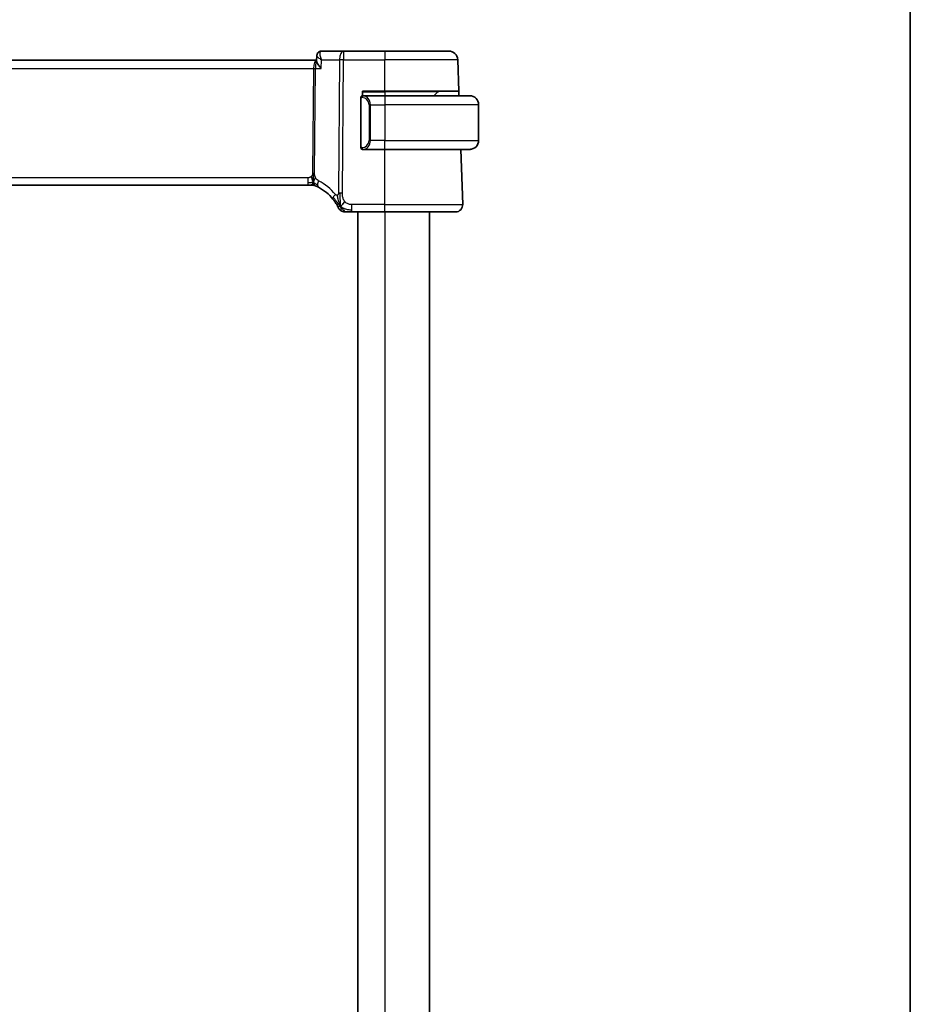
# Model space of a CAD drawing. Units: millimetres. Extents: x 29 to 4566, y 16 to 718.
# Drawn here: x 1699 to 1798, y 477 to 588 of the extents above; entities that cross this region are included whole.
import ezdxf

# ---------------------------------------------------------------- set-up
doc = ezdxf.new("R2010")
doc.units = ezdxf.units.MM
doc.header["$LTSCALE"] = 2
for name, color, linetype, lineweight in [('Border (ISO)', 7, 'Continuous', 35), ('Visible (ISO)', 7, 'Continuous', 35), ('Visible Narrow (ISO)', 7, 'Continuous', 25)]:
    doc.layers.add(name, color=color, linetype=linetype, lineweight=lineweight)

# ---------------------------------------------------------------- blocks, each defined once
blk = doc.blocks.new('図面枠 tk図枠')
at = {"layer": 'Border (ISO)'}
blk.add_line((405.5, 289), (405.5, 8), dxfattribs=at)

msp = doc.modelspace()

# ---------------------------------------------------------------- linework, layer by layer
at = {"layer": 'Visible (ISO)'}
for p, q in [((1735.0793, 584.1378), (1732.6283, 584.1378)), ((1739.703, 584.1378), (1735.0793, 584.1378)), ((1739.703, 584.1378), (1746.8587, 584.1378)), ((1732.0694, 583.1378), (1617.3366, 583.1378)), ((1732.0657, 583.0478), (1732.0888, 583.6117)), ((1747.9816, 579.6378), (1747.8581, 583.1727)), ((1737.003, 578.9378), (1737.003, 573.3378)), ((1737.203, 579.1378), (1737.203, 579.6378)), ((1737.203, 579.6378), (1739.703, 579.6378)), ((1737.2858, 579.1378), (1737.203, 579.1378)), ((1737.203, 579.0996), (1737.203, 579.0999)), ((1739.703, 579.1378), (1737.2858, 579.1378)), ((1737.985, 578.6237), (1737.985, 578.6228)), ((1747.9816, 579.6378), (1739.703, 579.6378)), ((1739.703, 579.1378), (1749.203, 579.1378)), ((1745.6444, 579.5792), (1745.203, 579.1378)), ((1747.9816, 579.6378), (1747.999, 579.1378)), ((1750.203, 578.1378), (1750.203, 574.1378)), ((1737.203, 573.1757), (1737.203, 573.1759)), ((1737.203, 573.1378), (1737.2858, 573.1378)), ((1737.2858, 573.1378), (1739.703, 573.1378)), ((1749.203, 573.1378), (1739.703, 573.1378)), ((1748.4241, 566.9657), (1748.2085, 573.1378)), ((1618.3115, 569.1378), (1731.0945, 569.1378)), ((1731.4367, 569.1378), (1731.0945, 569.1378)), ((1731.5785, 569.1378), (1731.4367, 569.1378)), ((1736.0209, 566.1378), (1739.703, 566.1378)), ((1736.703, 566.1378), (1736.703, 405.1378)), ((1747.6246, 566.1378), (1739.703, 566.1378)), ((1744.703, 566.1378), (1744.703, 405.1378))]:
    msp.add_line(p, q, dxfattribs=at)
for centre, radius, start, end in [((1746.8587, 583.1378), 1, 2, 90), ((1737.203, 578.9378), 0.2, 90, 180), ((1745.7858, 579.4378), 0.2, 90, 135), ((1749.203, 578.1378), 1, 0, 90), ((1737.203, 573.3378), 0.2, 180, 270), ((1749.203, 574.1378), 1, 270, 0), ((1731.5785, 568.3378), 0.8, 78.9452, 90), ((1731.5785, 568.3378), 0.8, 67.8904, 78.9452), ((1729.9977, 564.4466), 5, 38.603854, 62.753595), ((1735.2354, 566.9378), 0.8, 205.436439, 237.71822), ((1747.6246, 566.9378), 0.8, 270, 2), ((1735.2354, 566.9378), 0.8, 237.71822, 270)]:
    msp.add_arc(centre, radius, start, end, dxfattribs=at)
for points, knots in [([(1732.3297, 584.0467), (1732.3792, 584.0794), (1732.4357, 584.1049), (1732.5378, 584.1317), (1732.5833, 584.1378), (1732.6283, 584.1378)], [0.0000240158, 0.0000240158, 0.0000240158, 0.0000240158, 0.0186955498, 0.0186955498, 0.0326825827, 0.0326825827, 0.0326825827, 0.0326825827]), ([(1732.5817, 582.1727), (1732.5808, 582.1738), (1732.5799, 582.1749), (1732.4942, 582.2775), (1732.415, 582.3783), (1732.2755, 582.5712), (1732.214, 582.665), (1732.1028, 582.8676), (1732.0747, 582.9524), (1732.0658, 583.0239), (1732.0652, 583.0363), (1732.0657, 583.0478)], [-0.136019183, -0.136019183, -0.136019183, -0.136019183, -0.13569579, -0.13569579, -0.105807108, -0.105807108, -0.07603969, -0.07603969, -0.035880305, -0.035880305, -0.026805948, -0.026805948, -0.026805948, -0.026805948]), ([(1732.0888, 583.613), (1732.0907, 583.6653), (1732.1003, 583.7197), (1732.1359, 583.8248), (1732.163, 583.8766), (1732.2334, 583.9707), (1732.279, 584.0133), (1732.3297, 584.0467)], [0, 0, 0, 0, 0.0167112161, 0.0167112161, 0.0341721673, 0.0341721673, 0.052865269, 0.052865269, 0.052865269, 0.052865269]), ([(1749.3359, 579.1289), (1749.3317, 579.1295), (1749.3183, 579.1312), (1749.3013, 579.1329), (1749.2905, 579.134), (1749.2783, 579.135), (1749.2661, 579.1358), (1749.2534, 579.1366), (1749.2408, 579.1371), (1749.2301, 579.1374), (1749.2301, 579.1374), (1749.2301, 579.1374), (1749.23, 579.1374)], [0, 0, 0, 0, 0.321582765, 0.321582765, 0.321582765, 0.525512327, 0.525512327, 0.525512327, 0.737362227, 0.737362227, 0.737362227, 0.737907622, 0.737907622, 0.737907622, 0.737907622]), ([(1749.203, 573.1378), (1749.2043, 573.1378), (1749.2065, 573.1378), (1749.2093, 573.1378), (1749.2154, 573.1378), (1749.2246, 573.1379), (1749.2353, 573.1383), (1749.2432, 573.1385), (1749.252, 573.1389), (1749.261, 573.1395), (1749.2695, 573.1399), (1749.2781, 573.1406), (1749.2863, 573.1412), (1749.2953, 573.142), (1749.3038, 573.1428), (1749.3112, 573.1436), (1749.3234, 573.145), (1749.3326, 573.1462), (1749.3359, 573.1466)], [0.000000144, 0.000000144, 0.000000144, 0.000000144, 0.094244623, 0.094244623, 0.094244623, 0.296084967, 0.296084967, 0.296084967, 0.446134625, 0.446134625, 0.446134625, 0.588438527, 0.588438527, 0.588438527, 0.744229367, 0.744229367, 0.744229367, 1, 1, 1, 1]), ([(1731.6022, 569.7112), (1731.594, 569.7385), (1731.5611, 569.8491), (1731.5176, 569.9898), (1731.4786, 570.0967)], [0.547041101, 0.547041101, 0.547041101, 0.547041101, 0.666666667, 1, 1, 1, 1]), ([(1731.7036, 569.267), (1731.7048, 569.2532), (1731.707, 569.2324), (1731.71, 569.2119), (1731.7112, 569.2049)], [0.389170556, 0.389170556, 0.389170556, 0.389170556, 0.5, 0.560765844, 0.560765844, 0.560765844, 0.560765844]), ([(1731.8796, 569.0789), (1731.8797, 569.0789), (1731.88, 569.0788), (1731.8826, 569.0777), (1731.8851, 569.0767), (1731.8899, 569.0747), (1731.8974, 569.0716), (1731.9049, 569.0686), (1731.9152, 569.0643), (1731.93, 569.0581), (1731.9448, 569.0519), (1731.9644, 569.0436), (1731.9853, 569.0346)], [0, 0, 0, 0, 0.124901606, 0.124901606, 0.124901606, 0.24981469, 0.24981469, 0.24981469, 0.37470089, 0.37470089, 0.37470089, 0.5, 0.5, 0.5, 0.5]), ([(1731.9853, 569.0346), (1731.9994, 569.0285), (1732.0143, 569.0219), (1732.0299, 569.015), (1732.0455, 569.0081), (1732.0618, 569.0007), (1732.0796, 568.9926), (1732.0972, 568.9845), (1732.1163, 568.9756), (1732.1347, 568.9669), (1732.1529, 568.9583), (1732.1704, 568.9499), (1732.1883, 568.9412), (1732.2061, 568.9325), (1732.2243, 568.9235), (1732.241, 568.9151), (1732.2433, 568.914), (1732.2456, 568.9128), (1732.2479, 568.9116), (1732.2621, 568.9045), (1732.2746, 568.8981), (1732.2868, 568.8918)], [0.5, 0.5, 0.5, 0.5, 0.584415983, 0.584415983, 0.584415983, 0.668187044, 0.668187044, 0.668187044, 0.751411442, 0.751411442, 0.751411442, 0.834181539, 0.834181539, 0.834181539, 0.91658497, 0.91658497, 0.91658497, 0.928224664, 0.928224664, 0.928224664, 1, 1, 1, 1]), ([(1733.9051, 567.5663), (1733.937, 567.5263), (1733.9686, 567.4855), (1734.0008, 567.4425), (1734.033, 567.3994), (1734.0657, 567.3542), (1734.0981, 567.3078), (1734.1304, 567.2615), (1734.1624, 567.214), (1734.1936, 567.1658), (1734.2248, 567.1176), (1734.2552, 567.0688), (1734.2837, 567.0215), (1734.2956, 567.0016), (1734.3072, 566.982), (1734.3184, 566.9628), (1734.3341, 566.9359), (1734.3488, 566.9101), (1734.3625, 566.8855)], [0, 0, 0, 0, 0.099898712, 0.099898712, 0.099898712, 0.19979473, 0.19979473, 0.19979473, 0.299688834, 0.299688834, 0.299688834, 0.399581806, 0.399581806, 0.399581806, 0.441467969, 0.441467969, 0.441467969, 0.5, 0.5, 0.5, 0.5]), ([(1734.3625, 566.8855), (1734.3861, 566.8433), (1734.4075, 566.8036), (1734.4259, 566.7685), (1734.4441, 566.7338), (1734.4594, 566.7036), (1734.4716, 566.6791), (1734.4837, 566.6548), (1734.4928, 566.6362), (1734.4991, 566.6231), (1734.5051, 566.6107), (1734.5087, 566.6031), (1734.5107, 566.599), (1734.5129, 566.5943), (1734.5129, 566.5942), (1734.513, 566.5942)], [0.5, 0.5, 0.5, 0.5, 0.600871113, 0.600871113, 0.600871113, 0.70062831, 0.70062831, 0.70062831, 0.80005351, 0.80005351, 0.80005351, 0.893929624, 0.893929624, 0.893929624, 1, 1, 1, 1]), ([(1735.2354, 566.1378), (1735.2355, 566.1378), (1735.2356, 566.1378), (1735.2382, 566.1378), (1735.2409, 566.1378), (1735.246, 566.1378), (1735.2545, 566.1378), (1735.2631, 566.1378), (1735.275, 566.1378), (1735.2914, 566.1378), (1735.3077, 566.1378), (1735.3285, 566.1378), (1735.3532, 566.1378), (1735.3725, 566.1378), (1735.3943, 566.1378), (1735.4179, 566.1378), (1735.4244, 566.1378), (1735.4311, 566.1378), (1735.4378, 566.1378)], [0, 0, 0, 0, 0.099965613, 0.099965613, 0.099965613, 0.199913918, 0.199913918, 0.199913918, 0.299872002, 0.299872002, 0.299872002, 0.39986698, 0.39986698, 0.39986698, 0.478266543, 0.478266543, 0.478266543, 0.5, 0.5, 0.5, 0.5]), ([(1735.4378, 566.1378), (1735.4691, 566.1378), (1735.5031, 566.1378), (1735.54, 566.1378), (1735.5768, 566.1378), (1735.6164, 566.1378), (1735.6566, 566.1378), (1735.6967, 566.1378), (1735.7374, 566.1378), (1735.7786, 566.1378), (1735.8197, 566.1378), (1735.8614, 566.1378), (1735.902, 566.1378), (1735.9426, 566.1378), (1735.9821, 566.1378), (1736.0209, 566.1378)], [0.5, 0.5, 0.5, 0.5, 0.600473877, 0.600473877, 0.600473877, 0.700526364, 0.700526364, 0.700526364, 0.80034374, 0.80034374, 0.80034374, 0.900107957, 0.900107957, 0.900107957, 1, 1, 1, 1])]:
    msp.add_open_spline(points, degree=3, knots=knots, dxfattribs=at)
for points in [[(1732.0888, 583.6131), (1732.0889, 583.6156), (1732.089, 583.618), (1732.0891, 583.6204)], [(1732.0888, 583.613), (1732.0888, 583.613), (1732.0888, 583.613), (1732.0888, 583.6129)], [(1731.6996, 569.4349), (1731.6789, 569.3989), (1731.637, 569.3333), (1731.5575, 569.2058), (1731.4804, 569.1378), (1731.4367, 569.1378)], [(1731.7112, 569.2049), (1731.7148, 569.1828), (1731.7191, 569.1625), (1731.7228, 569.1486)], [(1731.7228, 569.1486), (1731.7278, 569.1302), (1731.7302, 569.1258), (1731.7319, 569.1229)], [(1734.7526, 566.7832), (1734.7221, 566.8437), (1734.694, 566.9057), (1734.6659, 566.9771)], [(1734.7526, 566.7832), (1734.7913, 566.8006), (1734.8701, 566.8471), (1735.0029, 566.9707), (1735.1359, 567.1811), (1735.2189, 567.3104)]]:
    msp.add_open_spline(points, degree=3, dxfattribs=at)
at = {"layer": 'Visible Narrow (ISO)'}
for p, q in [((1735.0793, 584.1378), (1735.0793, 583.1727)), ((1739.703, 584.1378), (1739.703, 583.1727)), ((1732.1184, 583.5469), (1732.1184, 583.5475)), ((1732.5817, 582.1727), (1732.6227, 583.1727)), ((1732.6227, 583.1727), (1734.6324, 583.1727)), ((1734.6324, 583.1727), (1734.5092, 568.2294)), ((1734.9562, 568.2294), (1735.0793, 583.1727)), ((1735.0793, 583.1727), (1739.703, 583.1727)), ((1747.8581, 583.1727), (1739.703, 583.1727)), ((1739.703, 579.6378), (1739.703, 583.1727)), ((1617.6888, 582.1727), (1731.7172, 582.1727)), ((1731.7172, 582.1727), (1731.6207, 570.4684)), ((1731.7681, 582.6552), (1731.7683, 582.6552)), ((1731.8442, 570.4684), (1731.9407, 582.1727)), ((1731.9407, 582.1727), (1732.5817, 582.1727)), ((1737.0616, 578.9378), (1737.003, 578.9378)), ((1737.0616, 578.9378), (1737.1444, 578.9378)), ((1737.0616, 573.3378), (1737.0616, 578.9378)), ((1737.203, 579.5792), (1739.703, 579.5792)), ((1739.703, 579.5792), (1739.703, 579.6378)), ((1745.6444, 579.5792), (1739.703, 579.5792)), ((1739.703, 579.5792), (1739.703, 579.1378)), ((1739.703, 579.1378), (1739.703, 578.1378)), ((1738.0858, 578.1378), (1737.9444, 578.1378)), ((1737.9444, 578.1378), (1737.9444, 574.1378)), ((1738.0858, 574.1378), (1738.0858, 578.1378)), ((1738.0858, 578.1378), (1739.703, 578.1378)), ((1750.203, 578.1378), (1739.703, 578.1378)), ((1739.703, 578.1378), (1739.703, 574.1378)), ((1737.003, 573.3378), (1737.0616, 573.3378)), ((1737.1444, 573.3378), (1737.0616, 573.3378)), ((1738.0858, 574.1378), (1737.9444, 574.1378)), ((1739.703, 574.1378), (1738.0858, 574.1378)), ((1739.703, 573.1378), (1739.703, 574.1378)), ((1739.703, 574.1378), (1750.203, 574.1378)), ((1739.703, 566.9657), (1739.703, 573.1378)), ((1731.0945, 569.9657), (1618.3115, 569.9657)), ((1731.0945, 569.9657), (1731.0945, 569.382)), ((1731.0945, 569.382), (1731.0945, 569.1378)), ((1736.0209, 566.382), (1736.0209, 566.9657)), ((1739.703, 566.9657), (1736.0209, 566.9657)), ((1739.703, 566.1378), (1739.703, 566.9657)), ((1739.703, 566.9657), (1748.4241, 566.9657)), ((1736.0209, 566.1378), (1736.0209, 566.382)), ((1739.703, 566.1378), (1739.703, 405.1378))]:
    msp.add_line(p, q, dxfattribs=at)
for centre, radius, start, end in [((1737.1444, 578.1378), 0.8, 0, 90), ((1737.1444, 574.1378), 0.8, 270, 0), ((1729.6401, 564.4745), 5.8, 38.603854, 62.753595)]:
    msp.add_arc(centre, radius, start, end, dxfattribs=at)
for centre, major_axis, ratio, start_param, end_param in [((1732.6058, 583.6303), (-0.2751, 0.4175), 0.95183184, 5.75729353, 6.28619133), ((1732.6098, 583.1272), (0.0211, 1.0105), 0.35106302, 0.00736821, 0.17938249), ((1735.0793, 583.1378), (0, 1), 0.4472136, 0, 1.53588974), ((1732.0711, 582.1378), (0, -1), 0.35410197, 3.14647392, 4.6774824), ((1732.0711, 582.1378), (0, 1), 0.13049517, 0.0132697, 1.53588974), ((1732.6058, 583.6303), (-0.2751, 0.4175), 0.95183184, 0.00348763, 0.08534067), ((1735.0793, 583.1378), (1, -0.0082), 0.03489831, 1.57108402, 2.03444402), ((1731.7172, 582.1901), (0.5, -0.0041), 0.03489831, 4.71267667, 5.17603667), ((1737.203, 578.9378), (0, 0.2), 0.70710678, 0, 1.57079633), ((1737.2858, 578.9378), (0, 0.2), 0.70710678, 0, 1.57079633), ((1737.2858, 578.1378), (0, 1), 0.8, 4.71238898, 6.28318531), ((1737.203, 573.3378), (0, -0.2), 0.70710678, 4.71238898, 6.28318531), ((1737.2858, 573.3378), (0, -0.2), 0.70710678, 4.71238898, 6.28318531), ((1737.2858, 574.1378), (0, 1), 0.8, 3.14159265, 4.71238898), ((1731.6207, 570.4859), (0.5, -0.0041), 0.03489831, 4.71267667, 4.94435667), ((1731.6207, 570.4859), (0.5, -0.0041), 0.03489831, 4.94435667, 5.17603667), ((1732.653, 569.6031), (-0.3663, -0.7112), 0.41970075, 5.58502433, 6.28318531), ((1732.653, 569.6031), (-0.3663, -0.7112), 0.41970075, 4.88686336, 5.58502433), ((1734.5302, 568.0654), (-0.6252, -0.4991), 0.32400253, 5.66461536, 6.28318531), ((1734.5302, 568.0654), (0.6252, 0.4991), 0.32400253, 1.90445276, 2.52302271), ((1734.9562, 568.1945), (1, -0.0082), 0.03489831, 1.80276402, 2.03444402), ((1734.9562, 568.1945), (1, -0.0082), 0.03489831, 1.57108402, 1.80276402)]:
    msp.add_ellipse(centre, major_axis=major_axis, ratio=ratio, start_param=start_param, end_param=end_param, dxfattribs=at)
for points, knots in [([(1732.6227, 583.1727), (1732.6219, 583.1747), (1732.621, 583.1767), (1732.5538, 583.3382), (1732.4793, 583.5775), (1732.4423, 583.9271), (1732.4908, 584.0853), (1732.5673, 584.1229)], [-0.0004176362, -0.0004176362, -0.0004176362, -0.0004176362, 0, 0, 0.03337938, 0.0500690701, 0.0834484501, 0.0834484501, 0.0834484501, 0.0834484501]), ([(1732.0888, 583.6129), (1732.088, 583.5887), (1732.1264, 583.5269), (1732.2942, 583.3798), (1732.4785, 583.2578), (1732.6192, 583.1747), (1732.621, 583.1737), (1732.6227, 583.1727)], [-0.069985238, -0.069985238, -0.069985238, -0.069985238, -0.0500690701, -0.03337938, 0, 0, 0.0004176362, 0.0004176362, 0.0004176362, 0.0004176362]), ([(1731.4786, 570.0967), (1731.4596, 570.0786), (1731.4389, 570.062), (1731.4164, 570.0471), (1731.3975, 570.0346), (1731.3776, 570.0235), (1731.3572, 570.0139), (1731.3352, 570.0035), (1731.3124, 569.9949), (1731.2899, 569.9881), (1731.2674, 569.9813), (1731.2451, 569.9765), (1731.2227, 569.9731), (1731.2003, 569.9697), (1731.1779, 569.9677), (1731.1565, 569.9667), (1731.135, 569.9657), (1731.1146, 569.9657), (1731.0945, 569.9657)], [0.5, 0.5, 0.5, 0.5, 0.591254722, 0.591254722, 0.591254722, 0.668058759, 0.668058759, 0.668058759, 0.751093182, 0.751093182, 0.751093182, 0.83406213, 0.83406213, 0.83406213, 0.917014727, 0.917014727, 0.917014727, 1, 1, 1, 1]), ([(1731.6207, 570.4684), (1731.6206, 570.4485), (1731.6203, 570.4282), (1731.6191, 570.4071), (1731.6178, 570.3861), (1731.6155, 570.3643), (1731.6116, 570.3423), (1731.6078, 570.3203), (1731.6023, 570.2981), (1731.5951, 570.2764), (1731.5878, 570.2546), (1731.5787, 570.2333), (1731.5676, 570.2126), (1731.5564, 570.1916), (1731.5431, 570.1712), (1731.5283, 570.1519), (1731.5131, 570.1321), (1731.4963, 570.1135), (1731.4786, 570.0967)], [0, 0, 0, 0, 0.083047713, 0.083047713, 0.083047713, 0.165341432, 0.165341432, 0.165341432, 0.247523332, 0.247523332, 0.247523332, 0.330226819, 0.330226819, 0.330226819, 0.414126849, 0.414126849, 0.414126849, 0.5, 0.5, 0.5, 0.5]), ([(1731.9601, 569.9691), (1731.9441, 569.9988), (1731.9301, 570.0283), (1731.9177, 570.0588), (1731.9054, 570.0892), (1731.8947, 570.1205), (1731.8854, 570.152), (1731.8761, 570.1834), (1731.8683, 570.215), (1731.8624, 570.2445), (1731.8565, 570.2738), (1731.8525, 570.3011), (1731.8497, 570.3281), (1731.847, 570.355), (1731.8454, 570.3818), (1731.8447, 570.4054), (1731.8446, 570.4087), (1731.8445, 570.412), (1731.8444, 570.4152), (1731.844, 570.4349), (1731.8441, 570.4519), (1731.8442, 570.4684)], [0.5, 0.5, 0.5, 0.5, 0.58360193, 0.58360193, 0.58360193, 0.667206006, 0.667206006, 0.667206006, 0.75067094, 0.75067094, 0.75067094, 0.833857776, 0.833857776, 0.833857776, 0.916632157, 0.916632157, 0.916632157, 0.928383133, 0.928383133, 0.928383133, 1, 1, 1, 1]), ([(1732.2955, 569.631), (1732.28, 569.639), (1732.2641, 569.6473), (1732.2462, 569.6578), (1732.2283, 569.6683), (1732.2085, 569.6811), (1732.1881, 569.6958), (1732.1677, 569.7106), (1732.1468, 569.7272), (1732.1268, 569.7455), (1732.1068, 569.7638), (1732.0876, 569.7837), (1732.0686, 569.8066), (1732.0495, 569.8294), (1732.0305, 569.8551), (1732.0121, 569.8826), (1732.0068, 569.8906), (1732.0016, 569.8987), (1731.9964, 569.9069), (1731.9836, 569.9272), (1731.9715, 569.948), (1731.9601, 569.9691)], [0, 0, 0, 0, 0.083295676, 0.083295676, 0.083295676, 0.166594147, 0.166594147, 0.166594147, 0.249889512, 0.249889512, 0.249889512, 0.333175873, 0.333175873, 0.333175873, 0.416447337, 0.416447337, 0.416447337, 0.440481473, 0.440481473, 0.440481473, 0.5, 0.5, 0.5, 0.5]), ([(1731.6996, 569.4349), (1731.6801, 569.4793), (1731.6498, 569.5535), (1731.6168, 569.6624), (1731.6022, 569.7112)], [0, 0, 0, 0, 0.333333333, 0.547041101, 0.547041101, 0.547041101, 0.547041101]), ([(1731.6996, 569.4349), (1731.699, 569.3922), (1731.6994, 569.3341), (1731.7022, 569.2843), (1731.7036, 569.267)], [0, 0, 0, 0, 0.25, 0.389170556, 0.389170556, 0.389170556, 0.389170556]), ([(1734.3928, 568.0055), (1734.3843, 568.0021), (1734.3754, 567.9994), (1734.3662, 567.9973), (1734.3585, 567.9956), (1734.3509, 567.9944), (1734.3432, 567.9938), (1734.3265, 567.9924), (1734.3099, 567.9937), (1734.2939, 567.9977), (1734.278, 568.0017), (1734.2627, 568.0084), (1734.2485, 568.0174), (1734.2343, 568.0264), (1734.2213, 568.0377), (1734.2088, 568.0507), (1734.1964, 568.0636), (1734.1846, 568.0784), (1734.1727, 568.0933)], [0.5, 0.5, 0.5, 0.5, 0.555595505, 0.555595505, 0.555595505, 0.601160523, 0.601160523, 0.601160523, 0.700880751, 0.700880751, 0.700880751, 0.800585628, 0.800585628, 0.800585628, 0.900287822, 0.900287822, 0.900287822, 1, 1, 1, 1]), ([(1734.5092, 568.2294), (1734.509, 568.2095), (1734.5088, 568.1894), (1734.507, 568.1702), (1734.5053, 568.1514), (1734.5019, 568.1335), (1734.4963, 568.1167), (1734.4907, 568.0997), (1734.4827, 568.0838), (1734.4729, 568.0696), (1734.4627, 568.0548), (1734.4505, 568.0418), (1734.4374, 568.0313), (1734.4319, 568.0269), (1734.4262, 568.0229), (1734.4204, 568.0193), (1734.4118, 568.014), (1734.4026, 568.0093), (1734.3928, 568.0055)], [0, 0, 0, 0, 0.098231471, 0.098231471, 0.098231471, 0.194505737, 0.194505737, 0.194505737, 0.29171351, 0.29171351, 0.29171351, 0.393051876, 0.393051876, 0.393051876, 0.43579391, 0.43579391, 0.43579391, 0.5, 0.5, 0.5, 0.5]), ([(1734.6659, 566.9771), (1734.6513, 567.0144), (1734.5939, 567.1704), (1734.4857, 567.54), (1734.4101, 567.8752), (1734.3928, 568.0055)], [0.218899986, 0.218899986, 0.218899986, 0.218899986, 0.333333333, 0.666666667, 1, 1, 1, 1]), ([(1735.2189, 567.3104), (1735.1771, 567.3631), (1735.1394, 567.4211), (1735.1069, 567.4821), (1735.0747, 567.5428), (1735.0477, 567.6065), (1735.0263, 567.6713), (1735.0049, 567.7359), (1734.989, 567.8014), (1734.9781, 567.8659), (1734.9669, 567.9315), (1734.9608, 567.996), (1734.958, 568.0577), (1734.9553, 568.1175), (1734.9557, 568.1749), (1734.9562, 568.2294)], [0.5, 0.5, 0.5, 0.5, 0.600480583, 0.600480583, 0.600480583, 0.700376952, 0.700376952, 0.700376952, 0.800075551, 0.800075551, 0.800075551, 0.901581228, 0.901581228, 0.901581228, 1, 1, 1, 1]), ([(1736.0209, 566.9657), (1735.9655, 566.9657), (1735.9095, 566.9659), (1735.8527, 566.9703), (1735.7958, 566.9747), (1735.7382, 566.9833), (1735.6814, 566.9983), (1735.6246, 567.0132), (1735.5685, 567.0345), (1735.514, 567.0628), (1735.4594, 567.0911), (1735.4064, 567.1264), (1735.3567, 567.168), (1735.3321, 567.1887), (1735.3083, 567.2108), (1735.2854, 567.2344), (1735.2621, 567.2584), (1735.2399, 567.2838), (1735.2189, 567.3104)], [0, 0, 0, 0, 0.099955371, 0.099955371, 0.099955371, 0.199911373, 0.199911373, 0.199911373, 0.299868105, 0.299868105, 0.299868105, 0.399825668, 0.399825668, 0.399825668, 0.449454169, 0.449454169, 0.449454169, 0.5, 0.5, 0.5, 0.5])]:
    msp.add_open_spline(points, degree=3, knots=knots, dxfattribs=at)
for points in [[(1731.6996, 569.4349), (1731.7, 569.4633), (1731.7016, 569.5251), (1731.7069, 569.6394), (1731.7149, 569.7886), (1731.7247, 569.9917), (1731.734, 570.2491), (1731.7349, 570.3926), (1731.7355, 570.4679)], [(1731.6996, 569.4349), (1731.7202, 569.4709), (1731.7597, 569.5446), (1731.8263, 569.7198), (1731.9035, 569.8867), (1731.9601, 569.9691)], [(1731.6996, 569.4349), (1731.6854, 569.4379), (1731.6563, 569.4412), (1731.6047, 569.4389), (1731.5355, 569.4285), (1731.434, 569.4077), (1731.2806, 569.3823), (1731.1622, 569.382), (1731.0945, 569.382)], [(1731.6996, 569.4349), (1731.7138, 569.4319), (1731.7414, 569.4232), (1731.786, 569.4005), (1731.8401, 569.3644), (1731.9147, 569.3101), (1732.0322, 569.2303), (1732.1298, 569.1825), (1732.1806, 569.1571)], [(1731.6996, 569.4349), (1731.7191, 569.3904), (1731.7594, 569.308), (1731.8364, 569.1584), (1731.9242, 569.0611), (1731.9853, 569.0346)], [(1734.7526, 566.7832), (1734.7164, 566.8149), (1734.6472, 566.8816), (1734.5323, 567.0098), (1734.3837, 567.191), (1734.1571, 567.48), (1734.0116, 567.6729), (1733.9271, 567.7762)], [(1734.7526, 566.7832), (1734.7493, 566.8297), (1734.7433, 566.9292), (1734.7347, 567.1225), (1734.7287, 567.3953), (1734.7241, 567.8198), (1734.7254, 568.0875), (1734.7265, 568.2303)], [(1734.7526, 566.7832), (1734.7138, 566.7658), (1734.6369, 566.7437), (1734.5123, 566.7279), (1734.4043, 566.8108), (1734.3625, 566.8855)], [(1734.7526, 566.7832), (1734.7887, 566.7515), (1734.8635, 566.6916), (1735.0076, 566.6003), (1735.2176, 566.4997), (1735.5747, 566.3903), (1735.8603, 566.382), (1736.0209, 566.382)], [(1734.7526, 566.7832), (1734.7989, 566.6911), (1734.8963, 566.5284), (1735.1253, 566.2689), (1735.3339, 566.1378), (1735.4378, 566.1378)], [(1734.7526, 566.7832), (1734.7558, 566.7367), (1734.7626, 566.6507), (1734.7749, 566.5275), (1734.791, 566.401), (1734.8073, 566.2728), (1734.8078, 566.266), (1734.8082, 566.2614)]]:
    msp.add_open_spline(points, degree=3, dxfattribs=at)

# ---------------------------------------------------------------- block references
at = {"xscale": 2.5, "yscale": 2.5, "zscale": 2.5}
msp.add_blockref('図面枠 tk図枠', (784.75, -4), dxfattribs=at)

doc.saveas('drawing.dxf')
